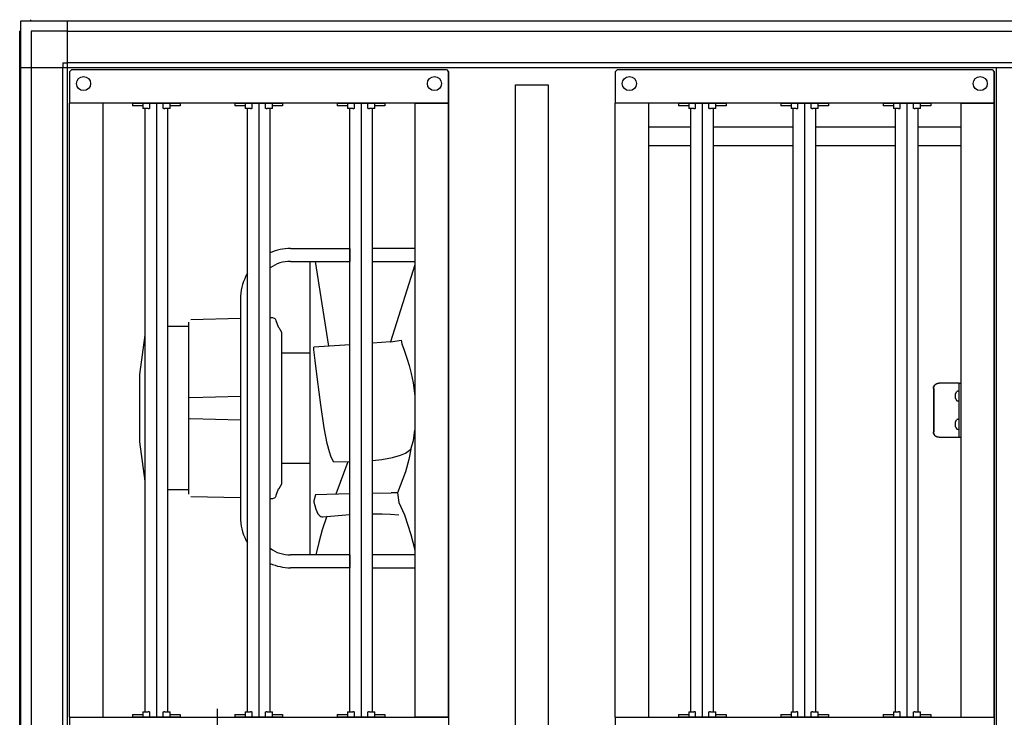
# Model space of a CAD drawing. Units: millimetres. Extents: x 30748 to 48224, y -45558 to -35163.
# Drawn here: x 35055 to 35964, y -40631 to -39987 of the extents above; entities that cross this region are included whole.
import ezdxf

# ---------------------------------------------------------------- set-up
doc = ezdxf.new("R2010")
doc.units = ezdxf.units.MM
doc.layers.add('1', color=7, linetype='Continuous')

msp = doc.modelspace()

# ---------------------------------------------------------------- linework, layer by layer
at = {"color": 1, "linetype": 'Continuous'}
for p, q in [((35102.65, -40033.04), (35100.65, -40035.04)), ((35102.65, -40033.04), (35448.65, -40033.04)), ((35448.65, -40033.04), (35450.65, -40035.04)), ((35448.65, -40033.04), (35450.65, -40035.04)), ((35606.65, -40033.04), (35604.65, -40035.04)), ((35606.65, -40033.04), (35952.65, -40033.04)), ((35952.65, -40033.04), (35954.65, -40035.04)), ((35100.65, -40035.04), (35100.65, -40064.04)), ((35450.65, -40062.04), (35450.65, -40035.04)), ((35450.65, -40035.04), (35450.65, -40064.04)), ((35450.65, -40062.04), (35450.65, -40035.04)), ((35450.65, -40035.04), (35450.65, -40064.04)), ((35604.65, -40035.04), (35604.65, -40064.04)), ((35954.65, -40035.04), (35954.65, -40064.04)), ((35954.65, -40062.04), (35954.65, -40035.04)), ((35100.65, -40631.04), (35100.65, -40064.04)), ((35131.65, -40064.04), (35100.65, -40064.04)), ((35131.65, -40064.04), (35100.65, -40064.04)), ((35131.65, -40631.04), (35131.65, -40064.04)), ((35419.65, -40064.04), (35131.65, -40064.04)), ((35450.65, -40064.04), (35419.65, -40064.04)), ((35419.65, -40064.04), (35450.65, -40064.04)), ((35419.65, -40064.04), (35450.65, -40064.04)), ((35419.65, -40064.04), (35419.65, -40631.04)), ((35450.65, -40064.04), (35419.65, -40064.04)), ((35450.65, -40064.04), (35450.65, -40062.04)), ((35450.65, -40064.04), (35450.65, -40062.04)), ((35450.65, -40064.04), (35450.65, -40631.04)), ((35450.65, -40631.04), (35450.65, -40064.04)), ((35604.65, -40631.04), (35604.65, -40064.04)), ((35635.65, -40064.04), (35604.65, -40064.04)), ((35642.65, -40064.04), (35611.65, -40064.04)), ((35923.65, -40064.04), (35635.65, -40064.04)), ((35635.65, -40631.04), (35635.65, -40064.04)), ((35954.65, -40064.04), (35923.65, -40064.04)), ((35923.65, -40064.04), (35923.65, -40631.04)), ((35923.65, -40064.04), (35954.65, -40064.04)), ((35954.65, -40064.04), (35954.65, -40062.04)), ((35954.65, -40631.04), (35954.65, -40064.04)), ((35954.65, -40064.04), (35954.65, -40631.04)), ((35100.65, -40631.04), (35131.65, -40631.04)), ((35100.65, -40631.04), (35100.65, -40660.04)), ((35100.65, -40631.04), (35131.65, -40631.04)), ((35131.65, -40631.04), (35419.65, -40631.04)), ((35450.65, -40631.04), (35419.65, -40631.04)), ((35419.65, -40631.04), (35450.65, -40631.04)), ((35419.65, -40631.04), (35450.65, -40631.04)), ((35450.65, -40631.04), (35450.65, -40660.04)), ((35450.65, -40631.04), (35450.65, -40660.04)), ((35604.65, -40631.04), (35635.65, -40631.04)), ((35604.65, -40631.04), (35604.65, -40660.04)), ((35604.65, -40631.04), (35635.65, -40631.04)), ((35635.65, -40631.04), (35923.65, -40631.04)), ((35923.65, -40631.04), (35954.65, -40631.04)), ((35954.65, -40631.04), (35954.65, -40660.04))]:
    msp.add_line(p, q, dxfattribs=at)
at = {"color": 6, "linetype": 'Continuous'}
for p, q in [((35158.97, -40064.04), (35202.97, -40064.04)), ((35158.97, -40064.04), (35158.97, -40066.54)), ((35168.47, -40066.54), (35158.97, -40066.54)), ((35168.47, -40064.04), (35168.47, -40069.04)), ((35172.83, -40069.04), (35168.47, -40069.04)), ((35170.47, -40626.04), (35170.47, -40069.04)), ((35173.32, -40069.04), (35172.83, -40069.04)), ((35173.32, -40069.04), (35174.34, -40069.04)), ((35174.84, -40069.04), (35174.34, -40069.04)), ((35174.84, -40069.04), (35174.84, -40064.04)), ((35180.97, -40065.04), (35180.97, -40630.04)), ((35187.11, -40069.04), (35187.11, -40064.04)), ((35187.61, -40069.04), (35187.11, -40069.04)), ((35187.61, -40069.04), (35188.62, -40069.04)), ((35189.12, -40069.04), (35188.62, -40069.04)), ((35193.47, -40069.04), (35189.12, -40069.04)), ((35191.47, -40626.04), (35191.47, -40069.04)), ((35193.47, -40069.04), (35193.47, -40064.04)), ((35202.97, -40066.54), (35193.47, -40066.54)), ((35202.97, -40064.04), (35202.97, -40066.54)), ((35253.47, -40064.04), (35253.47, -40066.54)), ((35253.47, -40064.04), (35297.47, -40064.04)), ((35262.97, -40066.54), (35253.47, -40066.54)), ((35262.97, -40064.04), (35262.97, -40069.04)), ((35267.33, -40069.04), (35262.97, -40069.04)), ((35264.97, -40626.04), (35264.97, -40069.04)), ((35267.82, -40069.04), (35267.33, -40069.04)), ((35267.82, -40069.04), (35268.84, -40069.04)), ((35269.34, -40069.04), (35268.84, -40069.04)), ((35269.34, -40069.04), (35269.34, -40064.04)), ((35275.47, -40065.04), (35275.47, -40630.04)), ((35281.61, -40069.04), (35281.61, -40064.04)), ((35282.11, -40069.04), (35281.61, -40069.04)), ((35282.11, -40069.04), (35283.12, -40069.04)), ((35283.62, -40069.04), (35283.12, -40069.04)), ((35287.97, -40069.04), (35283.62, -40069.04)), ((35285.97, -40626.04), (35285.97, -40069.04)), ((35287.97, -40069.04), (35287.97, -40064.04)), ((35297.47, -40066.54), (35287.97, -40066.54)), ((35297.47, -40064.04), (35297.47, -40066.54)), ((35347.97, -40064.04), (35347.97, -40066.54)), ((35347.97, -40064.04), (35391.97, -40064.04)), ((35357.47, -40066.54), (35347.97, -40066.54)), ((35357.47, -40064.04), (35357.47, -40069.04)), ((35361.83, -40069.04), (35357.47, -40069.04)), ((35359.47, -40626.04), (35359.47, -40069.04)), ((35362.32, -40069.04), (35361.83, -40069.04)), ((35362.32, -40069.04), (35363.34, -40069.04)), ((35363.84, -40069.04), (35363.34, -40069.04)), ((35363.84, -40069.04), (35363.84, -40064.04)), ((35369.97, -40065.04), (35369.97, -40630.04)), ((35376.11, -40069.04), (35376.11, -40064.04)), ((35376.61, -40069.04), (35376.11, -40069.04)), ((35376.61, -40069.04), (35377.62, -40069.04)), ((35378.12, -40069.04), (35377.62, -40069.04)), ((35382.47, -40069.04), (35378.12, -40069.04)), ((35380.47, -40626.04), (35380.47, -40069.04)), ((35382.47, -40069.04), (35382.47, -40064.04)), ((35391.97, -40066.54), (35382.47, -40066.54)), ((35391.97, -40064.04), (35391.97, -40066.54)), ((35450.65, -40631.04), (35450.65, -40064.04)), ((35450.65, -40064.04), (35450.65, -40631.04)), ((35662.97, -40064.04), (35662.97, -40066.54)), ((35662.97, -40064.04), (35706.97, -40064.04)), ((35672.47, -40066.54), (35662.97, -40066.54)), ((35672.47, -40064.04), (35672.47, -40069.04)), ((35676.83, -40069.04), (35672.47, -40069.04)), ((35674.47, -40626.04), (35674.47, -40069.04)), ((35677.32, -40069.04), (35676.83, -40069.04)), ((35677.32, -40069.04), (35678.34, -40069.04)), ((35678.84, -40069.04), (35678.34, -40069.04)), ((35678.84, -40069.04), (35678.84, -40064.04)), ((35684.97, -40065.04), (35684.97, -40630.04)), ((35691.11, -40069.04), (35691.11, -40064.04)), ((35691.61, -40069.04), (35691.11, -40069.04)), ((35691.61, -40069.04), (35692.62, -40069.04)), ((35693.12, -40069.04), (35692.62, -40069.04)), ((35697.47, -40069.04), (35693.12, -40069.04)), ((35695.47, -40626.04), (35695.47, -40069.04)), ((35697.47, -40069.04), (35697.47, -40064.04)), ((35706.97, -40066.54), (35697.47, -40066.54)), ((35706.97, -40064.04), (35706.97, -40066.54)), ((35757.47, -40064.04), (35801.47, -40064.04)), ((35757.47, -40064.04), (35757.47, -40066.54)), ((35766.97, -40066.54), (35757.47, -40066.54)), ((35766.97, -40064.04), (35766.97, -40069.04)), ((35771.33, -40069.04), (35766.97, -40069.04)), ((35768.97, -40626.04), (35768.97, -40069.04)), ((35771.82, -40069.04), (35771.33, -40069.04)), ((35771.82, -40069.04), (35772.84, -40069.04)), ((35773.34, -40069.04), (35772.84, -40069.04)), ((35773.34, -40069.04), (35773.34, -40064.04)), ((35779.47, -40065.04), (35779.47, -40630.04)), ((35785.61, -40069.04), (35785.61, -40064.04)), ((35786.11, -40069.04), (35785.61, -40069.04)), ((35786.11, -40069.04), (35787.12, -40069.04)), ((35787.62, -40069.04), (35787.12, -40069.04)), ((35791.97, -40069.04), (35787.62, -40069.04)), ((35789.97, -40626.04), (35789.97, -40069.04)), ((35791.97, -40069.04), (35791.97, -40064.04)), ((35801.47, -40066.54), (35791.97, -40066.54)), ((35801.47, -40064.04), (35801.47, -40066.54)), ((35851.97, -40064.04), (35895.97, -40064.04)), ((35851.97, -40064.04), (35851.97, -40066.54)), ((35861.47, -40066.54), (35851.97, -40066.54)), ((35861.47, -40064.04), (35861.47, -40069.04)), ((35865.83, -40069.04), (35861.47, -40069.04)), ((35863.47, -40626.04), (35863.47, -40069.04)), ((35866.32, -40069.04), (35865.83, -40069.04)), ((35866.32, -40069.04), (35867.34, -40069.04)), ((35867.84, -40069.04), (35867.34, -40069.04)), ((35867.84, -40069.04), (35867.84, -40064.04)), ((35873.97, -40065.04), (35873.97, -40630.04)), ((35880.11, -40069.04), (35880.11, -40064.04)), ((35880.61, -40069.04), (35880.11, -40069.04)), ((35880.61, -40069.04), (35881.62, -40069.04)), ((35882.12, -40069.04), (35881.62, -40069.04)), ((35886.47, -40069.04), (35882.12, -40069.04)), ((35884.47, -40626.04), (35884.47, -40069.04)), ((35886.47, -40069.04), (35886.47, -40064.04)), ((35895.97, -40066.54), (35886.47, -40066.54)), ((35895.97, -40064.04), (35895.97, -40066.54)), ((35635.65, -40085.89), (35674.47, -40085.89)), ((35695.47, -40085.89), (35768.97, -40085.89)), ((35789.97, -40085.89), (35863.47, -40085.89)), ((35884.47, -40085.89), (35923.65, -40085.89)), ((35674.47, -40103.44), (35635.65, -40103.44)), ((35768.97, -40103.44), (35695.47, -40103.44)), ((35863.47, -40103.44), (35789.97, -40103.44)), ((35923.65, -40103.44), (35884.47, -40103.44)), ((35903.63, -40322.54), (35903.37, -40322.54)), ((35920.27, -40322.54), (35903.63, -40322.54)), ((35922.15, -40322.54), (35920.27, -40322.54)), ((35922.15, -40322.54), (35923.65, -40322.54)), ((35922.15, -40372.54), (35922.15, -40322.54)), ((35898.45, -40327.54), (35898.45, -40367.54)), ((35898.71, -40327.54), (35898.71, -40367.54)), ((35918.91, -40332.29), (35919.98, -40330.15)), ((35918.91, -40333.41), (35918.91, -40332.29)), ((35918.91, -40335.66), (35918.91, -40333.41)), ((35920.15, -40330.04), (35920.59, -40329.84)), ((35922.15, -40329.84), (35920.59, -40329.84)), ((35918.91, -40336.79), (35918.91, -40335.66)), ((35918.91, -40336.79), (35919.98, -40338.92)), ((35920.15, -40339.03), (35919.98, -40338.92)), ((35920.28, -40339.1), (35920.15, -40339.03)), ((35920.59, -40339.24), (35920.28, -40339.1)), ((35922.15, -40339.24), (35920.59, -40339.24)), ((35918.91, -40358.29), (35919.98, -40356.15)), ((35918.91, -40359.41), (35918.91, -40358.29)), ((35918.91, -40361.66), (35918.91, -40359.41)), ((35920.59, -40355.84), (35920.15, -40356.04)), ((35920.59, -40355.84), (35922.15, -40355.84)), ((35918.91, -40362.79), (35918.91, -40361.66)), ((35918.91, -40362.79), (35919.98, -40364.92)), ((35920.15, -40365.03), (35919.98, -40364.92)), ((35920.28, -40365.1), (35920.15, -40365.03)), ((35920.59, -40365.24), (35920.28, -40365.1)), ((35922.15, -40365.24), (35920.59, -40365.24)), ((35903.63, -40372.54), (35903.37, -40372.54)), ((35903.63, -40372.54), (35920.27, -40372.54)), ((35920.27, -40372.54), (35922.15, -40372.54)), ((35922.15, -40372.54), (35923.65, -40372.54)), ((35237.19, -40685.44), (35237.19, -40623.2)), ((35158.97, -40628.54), (35158.97, -40631.04)), ((35158.97, -40628.54), (35168.47, -40628.54)), ((35202.97, -40631.04), (35158.97, -40631.04)), ((35168.47, -40626.04), (35172.83, -40626.04)), ((35168.47, -40626.04), (35168.47, -40631.04)), ((35172.83, -40626.04), (35173.32, -40626.04)), ((35174.34, -40626.04), (35173.32, -40626.04)), ((35174.34, -40626.04), (35174.84, -40626.04)), ((35174.84, -40631.04), (35174.84, -40626.04)), ((35187.11, -40631.04), (35187.11, -40626.04)), ((35187.11, -40626.04), (35187.61, -40626.04)), ((35188.62, -40626.04), (35187.61, -40626.04)), ((35188.62, -40626.04), (35189.12, -40626.04)), ((35189.12, -40626.04), (35193.47, -40626.04)), ((35193.47, -40631.04), (35193.47, -40626.04)), ((35193.47, -40628.54), (35202.97, -40628.54)), ((35202.97, -40628.54), (35202.97, -40631.04)), ((35253.47, -40628.54), (35262.97, -40628.54)), ((35253.47, -40628.54), (35253.47, -40631.04)), ((35297.47, -40631.04), (35253.47, -40631.04)), ((35262.97, -40626.04), (35262.97, -40631.04)), ((35262.97, -40626.04), (35267.33, -40626.04)), ((35267.33, -40626.04), (35267.82, -40626.04)), ((35268.84, -40626.04), (35267.82, -40626.04)), ((35268.84, -40626.04), (35269.34, -40626.04)), ((35269.34, -40631.04), (35269.34, -40626.04)), ((35281.61, -40626.04), (35282.11, -40626.04)), ((35281.61, -40631.04), (35281.61, -40626.04)), ((35283.12, -40626.04), (35282.11, -40626.04)), ((35283.12, -40626.04), (35283.62, -40626.04)), ((35283.62, -40626.04), (35287.97, -40626.04)), ((35287.97, -40631.04), (35287.97, -40626.04)), ((35287.97, -40628.54), (35297.47, -40628.54)), ((35297.47, -40628.54), (35297.47, -40631.04)), ((35347.97, -40628.54), (35357.47, -40628.54)), ((35347.97, -40628.54), (35347.97, -40631.04)), ((35391.97, -40631.04), (35347.97, -40631.04)), ((35357.47, -40626.04), (35357.47, -40631.04)), ((35357.47, -40626.04), (35361.83, -40626.04)), ((35361.83, -40626.04), (35362.32, -40626.04)), ((35363.34, -40626.04), (35362.32, -40626.04)), ((35363.34, -40626.04), (35363.84, -40626.04)), ((35363.84, -40631.04), (35363.84, -40626.04)), ((35376.11, -40626.04), (35376.61, -40626.04)), ((35376.11, -40631.04), (35376.11, -40626.04)), ((35377.62, -40626.04), (35376.61, -40626.04)), ((35377.62, -40626.04), (35378.12, -40626.04)), ((35378.12, -40626.04), (35382.47, -40626.04)), ((35382.47, -40631.04), (35382.47, -40626.04)), ((35382.47, -40628.54), (35391.97, -40628.54)), ((35391.97, -40628.54), (35391.97, -40631.04)), ((35662.97, -40628.54), (35672.47, -40628.54)), ((35662.97, -40628.54), (35662.97, -40631.04)), ((35662.97, -40628.54), (35662.97, -40631.04)), ((35662.97, -40628.54), (35672.47, -40628.54)), ((35706.97, -40631.04), (35662.97, -40631.04)), ((35706.97, -40631.04), (35662.97, -40631.04)), ((35672.47, -40626.04), (35672.47, -40631.04)), ((35672.47, -40626.04), (35676.83, -40626.04)), ((35672.47, -40626.04), (35676.83, -40626.04)), ((35672.47, -40626.04), (35672.47, -40631.04)), ((35676.83, -40626.04), (35677.32, -40626.04)), ((35676.83, -40626.04), (35677.32, -40626.04)), ((35678.34, -40626.04), (35677.32, -40626.04)), ((35678.34, -40626.04), (35677.32, -40626.04)), ((35678.34, -40626.04), (35678.84, -40626.04)), ((35678.34, -40626.04), (35678.84, -40626.04)), ((35678.84, -40631.04), (35678.84, -40626.04)), ((35678.84, -40631.04), (35678.84, -40626.04)), ((35691.11, -40626.04), (35691.61, -40626.04)), ((35691.11, -40631.04), (35691.11, -40626.04)), ((35691.11, -40631.04), (35691.11, -40626.04)), ((35691.11, -40626.04), (35691.61, -40626.04)), ((35692.62, -40626.04), (35691.61, -40626.04)), ((35692.62, -40626.04), (35691.61, -40626.04)), ((35692.62, -40626.04), (35693.12, -40626.04)), ((35692.62, -40626.04), (35693.12, -40626.04)), ((35693.12, -40626.04), (35697.47, -40626.04)), ((35693.12, -40626.04), (35697.47, -40626.04)), ((35697.47, -40631.04), (35697.47, -40626.04)), ((35697.47, -40631.04), (35697.47, -40626.04)), ((35697.47, -40628.54), (35706.97, -40628.54)), ((35697.47, -40628.54), (35706.97, -40628.54)), ((35706.97, -40628.54), (35706.97, -40631.04)), ((35706.97, -40628.54), (35706.97, -40631.04)), ((35757.47, -40628.54), (35757.47, -40631.04)), ((35757.47, -40628.54), (35766.97, -40628.54)), ((35801.47, -40631.04), (35757.47, -40631.04)), ((35766.97, -40626.04), (35771.33, -40626.04)), ((35766.97, -40626.04), (35766.97, -40631.04)), ((35771.33, -40626.04), (35771.82, -40626.04)), ((35772.84, -40626.04), (35771.82, -40626.04)), ((35772.84, -40626.04), (35773.34, -40626.04)), ((35773.34, -40631.04), (35773.34, -40626.04)), ((35785.61, -40631.04), (35785.61, -40626.04)), ((35785.61, -40626.04), (35786.11, -40626.04)), ((35787.12, -40626.04), (35786.11, -40626.04)), ((35787.12, -40626.04), (35787.62, -40626.04)), ((35787.62, -40626.04), (35791.97, -40626.04)), ((35791.97, -40631.04), (35791.97, -40626.04)), ((35791.97, -40628.54), (35801.47, -40628.54)), ((35801.47, -40628.54), (35801.47, -40631.04)), ((35851.97, -40628.54), (35851.97, -40631.04)), ((35851.97, -40628.54), (35861.47, -40628.54)), ((35895.97, -40631.04), (35851.97, -40631.04)), ((35861.47, -40626.04), (35865.83, -40626.04)), ((35861.47, -40626.04), (35861.47, -40631.04)), ((35865.83, -40626.04), (35866.32, -40626.04)), ((35867.34, -40626.04), (35866.32, -40626.04)), ((35867.34, -40626.04), (35867.84, -40626.04)), ((35867.84, -40631.04), (35867.84, -40626.04)), ((35880.11, -40631.04), (35880.11, -40626.04)), ((35880.11, -40626.04), (35880.61, -40626.04)), ((35881.62, -40626.04), (35880.61, -40626.04)), ((35881.62, -40626.04), (35882.12, -40626.04)), ((35882.12, -40626.04), (35886.47, -40626.04)), ((35886.47, -40631.04), (35886.47, -40626.04)), ((35886.47, -40628.54), (35895.97, -40628.54)), ((35895.97, -40628.54), (35895.97, -40631.04))]:
    msp.add_line(p, q, dxfattribs=at)
at = {"color": 1, "linetype": 'Continuous'}
for centre in [(35113.65, -40046.04), (35437.65, -40046.04), (35617.65, -40046.04), (35941.65, -40046.04)]:
    msp.add_circle(centre, 6.5, dxfattribs=at)
at = {"color": 6, "linetype": 'Continuous'}
for points in [[(35898.45, -40327.54), (35898.54, -40326.56), (35898.82, -40325.62), (35899.28, -40324.76), (35899.89, -40324), (35900.63, -40323.38), (35901.49, -40322.92), (35902.41, -40322.63), (35903.37, -40322.54)], [(35898.71, -40327.54), (35898.8, -40326.56), (35899.08, -40325.62), (35899.54, -40324.76), (35900.15, -40324), (35900.89, -40323.38), (35901.75, -40322.92), (35902.67, -40322.63), (35903.63, -40322.54)], [(35903.37, -40372.54), (35902.41, -40372.44), (35901.49, -40372.15), (35900.63, -40371.69), (35899.89, -40371.07), (35899.28, -40370.31), (35898.82, -40369.45), (35898.54, -40368.51), (35898.45, -40367.54)], [(35903.63, -40372.54), (35902.67, -40372.44), (35901.75, -40372.15), (35900.89, -40371.69), (35900.15, -40371.07), (35899.54, -40370.31), (35899.08, -40369.45), (35898.8, -40368.51), (35898.71, -40367.54)]]:
    msp.add_spline(points, degree=3, dxfattribs=at)
at = {"layer": '1', "color": 2, "linetype": 'Continuous'}
for p, q in [((35055.65, -40707.04), (35055.65, -39988.04)), ((35055.65, -39988.04), (37353.65, -39988.04))]:
    msp.add_line(p, q, dxfattribs=at)
at = {"layer": '1', "color": 1, "linetype": 'Continuous'}
for p, q in [((35064.53, -39988.04), (35065.19, -39987.04)), ((35098.9, -40663.79), (35098.9, -39988.04)), ((35054.65, -39997.58), (35055.65, -39996.92)), ((35054.65, -40697.49), (35054.65, -39997.58)), ((35055.65, -40031.29), (35997.2, -40031.29))]:
    msp.add_line(p, q, dxfattribs=at)
at = {"layer": '1', "color": 6, "linetype": 'Continuous'}
for p, q in [((35065.25, -39997.64), (35065.25, -40031.29)), ((35098.9, -39997.64), (35065.25, -39997.64)), ((35098.9, -39997.64), (37310.4, -39997.64)), ((35065.25, -40026.79), (35065.25, -40663.79)), ((35094.4, -40026.79), (35094.4, -40031.29)), ((35094.4, -40026.79), (35098.9, -40026.79)), ((35094.4, -40663.79), (35094.4, -40031.29)), ((36006.95, -40026.79), (35098.9, -40026.79)), ((35956.65, -40663.54), (35956.65, -40031.54)), ((35512.65, -40047.12), (35542.65, -40047.12)), ((35512.65, -40647.12), (35512.65, -40047.12)), ((35542.65, -40047.12), (35542.65, -40647.12)), ((35304.65, -40198.23), (35359.38, -40198.2)), ((35359.38, -40198.2), (35359.38, -40210.2)), ((35419.65, -40198.2), (35380.38, -40198.2)), ((35304.65, -40210.2), (35359.38, -40210.2)), ((35322.65, -40210.2), (35322.65, -40481.04)), ((35327.45, -40210.2), (35339.84, -40288.5)), ((35380.38, -40210.2), (35419.65, -40210.2)), ((35419.56, -40213.4), (35397.15, -40284.51)), ((35258.7, -40242.32), (35258.7, -40446.74)), ((35258.7, -40244.49), (35258.7, -40448.91)), ((35210.55, -40270.37), (35191.47, -40270.37)), ((35210.55, -40266.24), (35210.55, -40424.27)), ((35210.55, -40266.97), (35210.55, -40425)), ((35258.65, -40262.99), (35212.55, -40264.13)), ((35285.97, -40261.87), (35288.15, -40261.87)), ((35288.15, -40261.87), (35290.27, -40262.75)), ((35290.27, -40262.75), (35290.65, -40263.2)), ((35290.65, -40263.2), (35290.92, -40263.72)), ((35290.92, -40263.72), (35291.09, -40264.28)), ((35291.09, -40264.28), (35291.15, -40264.87)), ((35291.15, -40264.87), (35293.32, -40270.69)), ((35293.32, -40270.69), (35293.85, -40271.13)), ((35165.65, -40314.62), (35170.47, -40278.12)), ((35293.85, -40271.13), (35296.28, -40275.35)), ((35296.28, -40275.35), (35296.55, -40277.29)), ((35296.55, -40276.35), (35296.55, -40413.94)), ((35296.55, -40277.29), (35296.55, -40414.89)), ((35359.38, -40287.06), (35326.37, -40289.45)), ((35397.15, -40284.51), (35380.38, -40285.62)), ((35397.34, -40284.48), (35406.96, -40282.92)), ((35406.96, -40282.92), (35407.67, -40286.38)), ((35407.67, -40286.38), (35409.62, -40292.15)), ((35296.55, -40294.52), (35322.65, -40294.52)), ((35326.2, -40290.03), (35326.22, -40289.76)), ((35326.22, -40290.46), (35326.2, -40290.03)), ((35326.22, -40289.76), (35326.24, -40289.63)), ((35326.37, -40291.78), (35326.22, -40290.46)), ((35326.24, -40289.63), (35326.28, -40289.53)), ((35326.28, -40289.53), (35326.37, -40289.45)), ((35327.5, -40301.58), (35326.37, -40291.78)), ((35409.62, -40292.15), (35412.17, -40299.35)), ((35329.55, -40319.34), (35327.5, -40301.58)), ((35412.17, -40299.35), (35414.3, -40306.36)), ((35414.3, -40306.36), (35416.14, -40313.54)), ((35165.65, -40376.62), (35165.65, -40314.62)), ((35165.65, -40376.62), (35165.65, -40314.62)), ((35416.14, -40313.54), (35417.93, -40322.4)), ((35332.63, -40342.64), (35329.55, -40319.34)), ((35417.93, -40322.4), (35419.57, -40334.39)), ((35211.16, -40335.76), (35210.55, -40335.25)), ((35212.5, -40335.97), (35211.16, -40335.76)), ((35258.65, -40334.82), (35212.5, -40335.97)), ((35335.95, -40363.7), (35332.63, -40342.64)), ((35210.55, -40355.99), (35211.16, -40355.47)), ((35211.16, -40355.47), (35212.5, -40355.27)), ((35212.5, -40355.27), (35258.65, -40356.41)), ((35338.72, -40378.19), (35335.95, -40363.7)), ((35418.4, -40375.36), (35419.59, -40365.88)), ((35170.47, -40413.12), (35165.65, -40376.62)), ((35340.66, -40385.85), (35338.72, -40378.19)), ((35415.86, -40383.35), (35418.4, -40375.36)), ((35342.32, -40390.92), (35340.66, -40385.85)), ((35406.37, -40389.14), (35410.86, -40387.35)), ((35410.86, -40387.35), (35415.86, -40383.35)), ((35415.86, -40383.35), (35414.13, -40393)), ((35322.65, -40396.72), (35296.55, -40396.72)), ((35344.63, -40395.51), (35342.32, -40390.92)), ((35359.38, -40395.15), (35344.63, -40395.51)), ((35357.75, -40395.19), (35346.52, -40424.96)), ((35380.43, -40393.98), (35388.98, -40392.98)), ((35388.98, -40392.98), (35398.82, -40391.19)), ((35398.82, -40391.19), (35406.37, -40389.14)), ((35414.13, -40393), (35410.98, -40404.33)), ((35410.98, -40404.33), (35405.98, -40417.33)), ((35296.28, -40415.89), (35293.85, -40420.11)), ((35296.55, -40413.94), (35296.28, -40415.89)), ((35191.47, -40420.87), (35210.55, -40420.87)), ((35293.32, -40420.55), (35291.15, -40426.37)), ((35293.85, -40420.11), (35293.32, -40420.55)), ((35359.38, -40424.6), (35327.89, -40425.51)), ((35380.38, -40424.09), (35397.68, -40423.73)), ((35403.47, -40423.87), (35397.68, -40423.73)), ((35405.98, -40417.33), (35403.47, -40423.87)), ((35403.47, -40423.87), (35404.92, -40432.87)), ((35212.55, -40427.1), (35258.65, -40428.25)), ((35288.15, -40429.37), (35285.97, -40429.37)), ((35290.27, -40428.49), (35288.15, -40429.37)), ((35290.65, -40428.03), (35290.27, -40428.49)), ((35290.92, -40427.52), (35290.65, -40428.03)), ((35291.09, -40426.95), (35290.92, -40427.52)), ((35291.15, -40426.37), (35291.09, -40426.95)), ((35326.24, -40431.09), (35326.2, -40431.71)), ((35326.2, -40431.71), (35326.34, -40432.43)), ((35327.89, -40425.51), (35326.24, -40431.09)), ((35326.34, -40432.43), (35327.14, -40435.59)), ((35404.92, -40432.87), (35409.92, -40444.25)), ((35327.14, -40435.59), (35328.11, -40438.79)), ((35328.11, -40438.79), (35328.94, -40440.94)), ((35328.94, -40440.94), (35330.11, -40443.17)), ((35330.11, -40443.17), (35331.26, -40444.57)), ((35380.38, -40443.05), (35389.44, -40443.16)), ((35389.44, -40443.16), (35397.15, -40443.56)), ((35331.26, -40444.57), (35331.95, -40445.14)), ((35331.95, -40445.14), (35332.6, -40445.53)), ((35332.6, -40445.53), (35333.56, -40445.87)), ((35333.56, -40445.87), (35334.09, -40445.93)), ((35338.36, -40445.42), (35333.97, -40458.11)), ((35334.09, -40445.93), (35334.59, -40445.9)), ((35334.59, -40445.9), (35359.38, -40443.69)), ((35397.15, -40443.56), (35404.92, -40444.25)), ((35409.92, -40444.25), (35415.86, -40462.25)), ((35333.97, -40458.11), (35330.77, -40469.76)), ((35330.77, -40469.76), (35328.11, -40481.04)), ((35415.86, -40462.25), (35419.65, -40476.43)), ((35359.38, -40481.04), (35304.65, -40481.04)), ((35359.38, -40481.04), (35359.38, -40493.04)), ((35419.65, -40481.04), (35380.38, -40481.04)), ((35359.38, -40493.04), (35304.65, -40493)), ((35380.38, -40493.04), (35419.65, -40493.04))]:
    msp.add_line(p, q, dxfattribs=at)
for centre, radius, start, end in [((35304.9, -40244.48), 46.25, 90.31338, 114.15859), ((35303.98, -40240.19), 30, 88.71181, 126.8759), ((35304.9, -40244.48), 46.25, 149.68719, 177.32053), ((35304.9, -40446.75), 46.25, 182.67947, 210.31281), ((35303.98, -40451.05), 30, 233.1241, 271.28819), ((35304.9, -40446.75), 46.25, 245.84141, 269.68662)]:
    msp.add_arc(centre, radius, start, end, dxfattribs=at)

doc.saveas('drawing.dxf')
